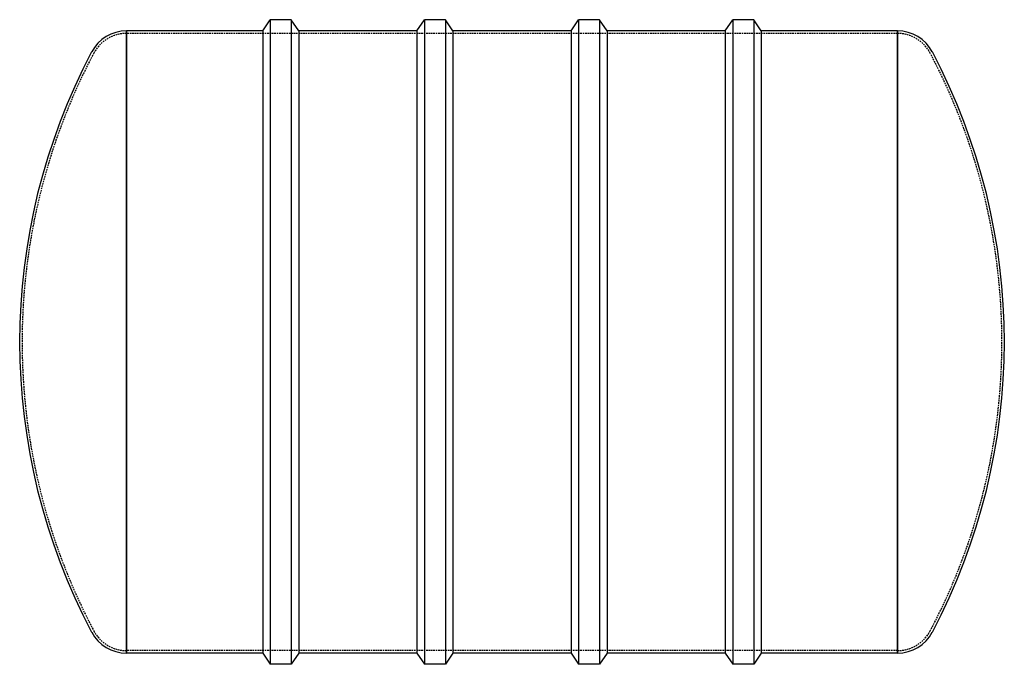
# Model space of a CAD drawing. Units: inches. Extents: x 274 to 427, y 38 to 138.
import ezdxf

# ---------------------------------------------------------------- set-up
doc = ezdxf.new("R2010")
doc.units = ezdxf.units.IN
doc.header["$MEASUREMENT"] = 0
doc.linetypes.add('HIDDEN', pattern=[0.375, 0.25, -0.125])

msp = doc.modelspace()

# ---------------------------------------------------------------- linework, layer by layer
at = {"color": 0, "linetype": 'Continuous'}
for p, q in [((311.4, 136.37), (312.57, 138.12)), ((312.57, 138.12), (312.57, 37.87)), ((315.83, 138.12), (312.57, 138.12)), ((315.83, 138.12), (315.83, 37.87)), ((317, 136.37), (315.83, 138.12)), ((335.4, 136.37), (336.57, 138.12)), ((336.57, 138.12), (336.57, 37.87)), ((339.83, 138.12), (336.57, 138.12)), ((339.83, 138.12), (339.83, 37.87)), ((341, 136.37), (339.83, 138.12)), ((359.4, 136.37), (360.57, 138.12)), ((360.57, 138.12), (360.57, 37.87)), ((363.83, 138.12), (360.57, 138.12)), ((363.83, 138.12), (363.83, 37.87)), ((365, 136.37), (363.83, 138.12)), ((383.4, 136.37), (384.57, 138.12)), ((384.57, 138.12), (384.57, 37.87)), ((387.83, 138.12), (384.57, 138.12)), ((387.83, 138.12), (387.83, 37.87)), ((389, 136.37), (387.83, 138.12)), ((290.2, 39.62), (290.2, 136.37)), ((290.2, 136.37), (290.2, 39.62)), ((311.4, 136.37), (290.2, 136.37)), ((311.4, 136.37), (311.4, 39.62)), ((317, 136.37), (317, 39.62)), ((335.4, 136.37), (317, 136.37)), ((335.4, 136.37), (335.4, 39.62)), ((341, 136.37), (341, 39.62)), ((359.4, 136.37), (341, 136.37)), ((359.4, 136.37), (359.4, 39.62)), ((365, 136.37), (365, 39.62)), ((383.4, 136.37), (365, 136.37)), ((383.4, 136.37), (383.4, 39.62)), ((389, 136.37), (389, 39.62)), ((410.2, 136.37), (389, 136.37)), ((410.2, 39.62), (410.2, 136.37)), ((410.2, 136.37), (410.2, 39.62)), ((311.4, 39.62), (290.2, 39.62)), ((311.4, 39.62), (312.57, 37.87)), ((317, 39.62), (315.83, 37.87)), ((335.4, 39.62), (317, 39.62)), ((335.4, 39.62), (336.57, 37.87)), ((341, 39.62), (339.83, 37.87)), ((359.4, 39.62), (341, 39.62)), ((359.4, 39.62), (360.57, 37.87)), ((365, 39.62), (363.83, 37.87)), ((383.4, 39.62), (365, 39.62)), ((383.4, 39.62), (384.57, 37.87)), ((389, 39.62), (387.83, 37.87)), ((410.2, 39.62), (389, 39.62)), ((315.83, 37.87), (312.57, 37.87)), ((339.83, 37.87), (336.57, 37.87)), ((363.83, 37.87), (360.57, 37.87)), ((387.83, 37.87), (384.57, 37.87))]:
    msp.add_line(p, q, dxfattribs=at)
at = {"color": 252, "linetype": 'HIDDEN'}
for p, q in [((410.2, 135.99), (290.2, 135.99)), ((410.2, 39.99), (290.2, 39.99))]:
    msp.add_line(p, q, dxfattribs=at)
at = {"color": 0, "linetype": 'Continuous'}
for centre, radius, start, end in [((290.2, 130.23), 6.14, 90, 152.0899), ((410.2, 130.23), 6.14, 27.9101, 90), ((369.94, 87.99), 96.38, 152.0899, 207.9101), ((330.46, 87.99), 96.38, 332.0899, 27.9101), ((290.2, 45.75), 6.14, 207.9101, 270), ((410.2, 45.75), 6.14, 270, 332.0899)]:
    msp.add_arc(centre, radius, start, end, dxfattribs=at)
at = {"color": 252, "linetype": 'HIDDEN'}
for centre, radius, start, end in [((290.2, 130.23), 5.76, 90, 152.0899), ((410.2, 130.23), 5.76, 27.9101, 90), ((369.94, 87.99), 96, 152.0899, 207.9101), ((330.46, 87.99), 96, 332.0899, 27.9101), ((290.2, 45.75), 5.76, 207.9101, 270), ((410.2, 45.75), 5.76, 270, 332.0899)]:
    msp.add_arc(centre, radius, start, end, dxfattribs=at)

doc.saveas('drawing.dxf')
